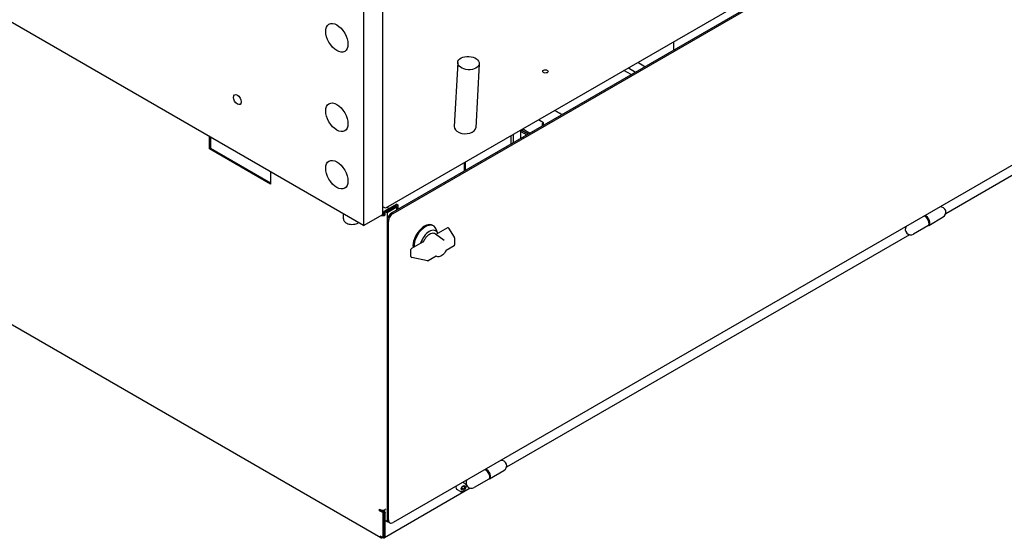
# Model space of a CAD drawing. Units: millimetres. Extents: x 259 to 3483, y 32 to 4540.
# Drawn here: x 756 to 1666, y 2757 to 3236 of the extents above; entities that cross this region are included whole.
import ezdxf

# ---------------------------------------------------------------- set-up
doc = ezdxf.new("R2010")
doc.units = ezdxf.units.MM
doc.header["$LTSCALE"] = 16.666667
doc.layers.add('Visible Edges(Hillmar_metric)', color=7, linetype='Continuous', lineweight=25)

msp = doc.modelspace()

# ---------------------------------------------------------------- linework, layer by layer
at = {"layer": 'Visible Edges(Hillmar_metric)'}
for p, q in [((1654.85, 3385.6329), (1094.1143, 3061.892)), ((1675.714, 3390.0803), (1100.1291, 3057.7662)), ((1101.2604, 3057.113), (1676.8454, 3389.4271)), ((1074.0368, 3045.9678), (575.5266, 3333.7828)), ((1091.7145, 3056.174), (1091.7145, 3305.2055)), ((1074.0368, 3294.9993), (1074.0368, 3045.9678)), ((1360.5257, 3215.7047), (1360.5257, 3208.1063)), ((1160.9587, 3196.6594), (1157.624, 3137.4687)), ((1180.9271, 3195.5344), (1177.5923, 3136.3437)), ((1333.8986, 3192.7331), (1327.3181, 3196.5323)), ((1321.1707, 3185.3846), (1314.5902, 3189.1838)), ((1318.8328, 3191.6333), (1325.4133, 3187.8341)), ((1257.3096, 3148.5144), (1250.7291, 3152.3136)), ((1250.7645, 3152.334), (1255.7843, 3149.4358)), ((1240.3997, 3140.7927), (1235.587, 3143.5713)), ((1238.9502, 3139.1393), (1238.9502, 3137.9146)), ((1240.3997, 3140.7927), (1239.6573, 3140.364)), ((1240.3997, 3138.7515), (1240.3997, 3140.7927)), ((1212.453, 3122.6164), (1212.453, 3130.2149)), ((1219.434, 3132.7706), (1220.1411, 3133.9954)), ((1219.434, 3126.6469), (1219.434, 3132.7706)), ((1219.434, 3132.7706), (1224.7373, 3129.7088)), ((1220.1411, 3133.9954), (1221.626, 3134.8527)), ((1220.1411, 3133.9954), (1226.1515, 3130.5253)), ((1221.626, 3134.8527), (1221.626, 3135.511)), ((1221.626, 3134.8527), (1227.6364, 3131.3826)), ((931.4841, 3116.7581), (931.4841, 3128.2707)), ((932.6155, 3127.6175), (932.6155, 3117.4113)), ((1210.3317, 3121.3917), (1210.3317, 3128.9902)), ((931.4841, 3116.7581), (932.6155, 3117.4113)), ((988.0526, 3084.0982), (931.4841, 3116.7581)), ((932.6155, 3117.4113), (988.0526, 3085.4046)), ((1676.8454, 3103.6533), (1101.2604, 2771.3392)), ((1167.1681, 3096.4712), (1167.1681, 3104.0697)), ((1167.7285, 3096.7947), (1167.7285, 3104.3932)), ((1167.7285, 3096.7947), (1167.7285, 3104.3932)), ((1168.2888, 3097.1182), (1168.2888, 3104.7167)), ((988.0526, 3095.6108), (988.0526, 3084.0982)), ((1678.4454, 3095.1665), (1611.9198, 3056.758)), ((1094.1143, 3061.892), (1091.7145, 3063.2775)), ((1104.6546, 3065.7678), (1092.7752, 3058.9093)), ((1092.7752, 3058.9093), (1093.9065, 3058.2561)), ((1092.7752, 3058.9093), (1092.7752, 3056.2965)), ((1093.7651, 3058.9909), (1102.7454, 3064.1757)), ((1095.8864, 3057.7662), (1093.7651, 3058.9909)), ((1093.9065, 3058.2561), (1105.7859, 3065.1146)), ((1093.9065, 3055.6433), (1093.9065, 3058.2561)), ((1095.63, 3062.7671), (1097.5435, 3061.6623)), ((1104.8667, 3062.9509), (1095.8864, 3057.7662)), ((1095.8864, 3057.7662), (1095.8864, 2771.9924)), ((1104.8667, 3062.9509), (1102.7454, 3064.1757)), ((1104.6546, 3065.7678), (1105.7859, 3065.1146)), ((1104.8667, 3060.5014), (1104.8667, 3062.9509)), ((1105.7859, 3065.1146), (1105.7859, 3061.0322)), ((1055.4302, 3052.0099), (1055.4302, 3056.7103)), ((1074.0368, 3045.9678), (1091.7145, 3056.174)), ((1092.7752, 3056.2965), (1093.9065, 3055.6433)), ((1095.8864, 3050.4177), (1095.8864, 2774.4419)), ((1097.0178, 2773.7887), (1097.0178, 3049.7645)), ((1596.1896, 3046.0876), (1609.6246, 3053.8443)), ((1090.0438, 2757.3002), (597.4732, 3041.686)), ((1137.9286, 3045.9147), (1137.7518, 3046.0167)), ((1138.6357, 3045.5064), (1137.9286, 3045.9147)), ((1151.4418, 3043.7615), (1140.8552, 3037.6493)), ((1142.6479, 3038.6843), (1141.0441, 3042.6068)), ((1158.0082, 3035.0567), (1152.7903, 3043.4245)), ((1595.4825, 3045.6793), (1582.0475, 3037.9226)), ((1129.0961, 3030.8601), (1118.3149, 3024.6356)), ((1148.448, 3031.9229), (1140.4646, 3037.9439)), ((1158.1597, 3034.5276), (1158.1597, 3027.9956)), ((1578.3766, 3037.3918), (1206.0405, 2822.4235)), ((1117.8149, 3017.2376), (1117.8149, 3023.7696)), ((1157.6597, 3027.1296), (1150.2837, 3022.871)), ((1133.1049, 3013.246), (1118.6114, 3016.2586)), ((1141.1844, 3017.6176), (1133.8084, 3013.359)), ((1141.603, 3017.2695), (1141.0141, 3017.5192)), ((1189.6032, 2811.3448), (1176.1682, 2803.5881)), ((1190.3103, 2811.7531), (1203.7453, 2819.5098)), ((1172.4973, 2803.0573), (1093.2438, 2757.3002)), ((1164.257, 2802.4953), (1165.0815, 2804.599)), ((1165.0655, 2801.3238), (1164.257, 2802.4953)), ((1164.9307, 2803.2766), (1166.6985, 2802.256)), ((1166.6985, 2802.256), (1165.0655, 2801.3238)), ((1165.0815, 2804.599), (1166.7145, 2805.5311)), ((1167.6614, 2807.3122), (1165.6145, 2808.494)), ((1166.1007, 2805.1808), (1167.523, 2804.3597)), ((1167.523, 2804.3597), (1166.6985, 2802.256)), ((1166.7145, 2805.5311), (1167.523, 2804.3597)), ((1163.4114, 2799.951), (1160.2295, 2801.7881)), ((1088.8154, 2782.2802), (1088.8154, 2783.5866)), ((1088.8154, 2783.5866), (1089.381, 2783.26)), ((1089.9467, 2782.9334), (1088.8154, 2782.2802)), ((1091.6438, 2780.6472), (1088.8154, 2782.2802)), ((1089.9467, 2783.0001), (1089.9467, 2782.9334)), ((1089.9467, 2782.9334), (1092.7752, 2781.3004)), ((1092.7752, 2781.3004), (1091.6438, 2780.6472)), ((1091.6438, 2780.6472), (1091.6438, 2757.4587)), ((1093.7651, 2781.872), (1092.7752, 2781.3004)), ((1092.7752, 2758.1119), (1092.7752, 2781.3004)), ((1092.7752, 2781.3004), (1093.9065, 2780.6472)), ((1093.7651, 2781.3821), (1093.7651, 2783.1832)), ((1094.4722, 2783.5866), (1093.9065, 2783.26)), ((1093.9065, 2780.6472), (1094.4722, 2780.9738)), ((1093.9065, 2758.7651), (1093.9065, 2780.6472)), ((1095.8864, 2771.9924), (1094.4722, 2772.8089)), ((1095.8864, 2771.9924), (1096.4548, 2772.3205)), ((1098.2604, 2771.042), (1097.1291, 2771.6952)), ((1091.6438, 2757.4587), (1089.381, 2758.7651)), ((1091.6438, 2757.4587), (1092.7752, 2758.1119))]:
    msp.add_line(p, q, dxfattribs=at)
for centre, radius, start, end in [((1607.1246, 3058.1744), 5, 300, 94.8363074), ((1151.9418, 3042.8954), 1, 31.9463008, 120), ((1579.5475, 3042.2527), 5, 145.1636926, 300), ((1157.1597, 3034.5276), 1, 0, 31.9463008), ((1118.8149, 3023.7696), 1, 120, 180), ((1157.1597, 3027.9956), 1, 300, 0), ((1118.8149, 3017.2376), 1, 180, 258.2579446), ((1133.3084, 3014.2251), 1, 258.2579446, 300), ((1201.2453, 2823.8399), 5, 300, 94.8363074), ((1173.6682, 2807.9182), 5, 145.1636926, 300)]:
    msp.add_arc(centre, radius, start, end, dxfattribs=at)
for centre, major_axis, ratio in [((1049.2881, 3219.4733), (7.25, -12.5574), 0.57735027), ((1170.9429, 3196.0969), (-9.9842, 0.5625), 0.61251213), ((1241.9747, 3188.3734), (2.4569, -0.1432), 0.61242826), ((957.3642, 3162.3186), (2.5265, -4.376), 0.57735027), ((1049.2881, 3145.9886), (7.25, -12.5574), 0.57735027), ((1049.2881, 3092.9164), (7.25, -12.5574), 0.57735027)]:
    msp.add_ellipse(centre, major_axis=major_axis, ratio=ratio, dxfattribs=at)
for centre, major_axis, ratio, start_param, end_param in [((1255.2843, 3148.5698), (0.5, 0.866), 0.57735027, 6.01654542, 6.54982519), ((1239.6573, 3139.5475), (0.5, 0.866), 0.57735027, 0.78539816, 2.35619449), ((1167.6081, 3136.9062), (9.9842, -0.5625), 0.61251213, 3.14159265, 6.28318531), ((1100.1291, 3052.8672), (-3, -5.1962), 0.57735027, 3.92699082, 5.49778714), ((1101.2604, 3052.214), (3, 5.1962), 0.57735027, 0.78539816, 2.35619449), ((1091.6438, 3056.9497), (-3.2, 0), 0.57735027, 1.10322187, 2.35619449), ((1091.6438, 3056.9497), (1.6, 0), 0.57735027, 4.60212235, 5.49778714), ((1130.2518, 3033.0263), (7.5, 12.9904), 0.57735027, 0, 2.47888785), ((1592.9825, 3050.0095), (2.5, -4.3301), 0.57735027, 0, 2.70240337), ((1593.6896, 3050.4177), (2.5, -4.3301), 0.57735027, 6.14128825, 8.98558867), ((1130.4286, 3032.9243), (7.5, 12.9904), 0.57735027, 0, 2.46211151), ((1130.4286, 3032.9243), (7.5, 12.9904), 0.57735027, 0, 2.46211151), ((1131.1357, 3032.516), (7.5, 12.9904), 0.57735027, 5.86265097, 8.67844216), ((1134.6712, 3030.4748), (6.0566, 10.4904), 0.57735027, 5.87078849, 8.26637846), ((1187.8103, 2816.0832), (2.5, -4.3301), 0.57735027, 6.14128825, 8.98558867), ((1187.1032, 2815.6749), (2.5, -4.3301), 0.57735027, 0, 2.70240337), ((1162.3545, 2805.4687), (-2.125, -3.6806), 0.57735027, 5.16210664, 6.28318531), ((1091.6438, 2784.5664), (3.2, 0), 0.57735027, 3.92699082, 5.49778714), ((1100.1291, 2776.8914), (-3, -5.1962), 0.57735027, 5.49778714, 6.28318531), ((1101.2604, 2776.2382), (-3, -5.1962), 0.57735027, 5.49778714, 7.06858347), ((1091.6438, 2760.0715), (-1.6, -2.7713), 0.57735027, 5.49778714, 7.06858347), ((1091.6438, 2760.0715), (1.6, -2.7713), 0.57735027, 5.49778714, 7.06858347)]:
    msp.add_ellipse(centre, major_axis=major_axis, ratio=ratio, start_param=start_param, end_param=end_param, dxfattribs=at)
for points, knots in [([(1055.4302, 3052.0099), (1055.4302, 3051.5096), (1055.5458, 3051.0114), (1055.9885, 3050.0505), (1056.331, 3049.5946), (1057.2369, 3048.7307), (1057.8268, 3048.3381), (1059.1817, 3047.6807), (1059.954, 3047.4223), (1061.5803, 3047.0717), (1062.4333, 3046.9784), (1064.1396, 3046.96), (1064.9925, 3047.034), (1066.6256, 3047.3446), (1067.4053, 3047.5817), (1068.5846, 3048.1064), (1069.0255, 3048.3523), (1069.4222, 3048.632)], [2.35619449, 2.35619449, 2.35619449, 2.35619449, 2.61616372, 2.61616372, 2.9006082, 2.9006082, 3.22809276, 3.22809276, 3.5695582, 3.5695582, 3.90832596, 3.90832596, 4.24521494, 4.24521494, 4.58361431, 4.58361431, 4.81162751, 4.81162751, 4.81162751, 4.81162751]), ([(1140.4646, 3037.9439), (1139.9936, 3038.2991), (1139.4414, 3038.5402), (1138.2474, 3038.7693), (1137.6055, 3038.7489), (1136.2331, 3038.4588), (1135.5002, 3038.1556), (1134.0365, 3037.2875), (1133.3073, 3036.7084), (1131.9507, 3035.3507), (1131.3232, 3034.5729), (1130.2638, 3032.9558), (1129.821, 3032.1256), (1129.4636, 3031.2771)], [5.42678016, 5.42678016, 5.42678016, 5.42678016, 5.69551948, 5.69551948, 5.97628363, 5.97628363, 6.29675113, 6.29675113, 6.6346612, 6.6346612, 6.97112852, 6.97112852, 7.28279304, 7.28279304, 7.28279304, 7.28279304]), ([(1129.0966, 3030.8592), (1129.182, 3030.9084), (1129.2624, 3030.9758), (1129.3848, 3031.1215), (1129.4318, 3031.1984), (1129.4649, 3031.277)], [0, 0, 0, 0, 0.035154922, 0.035154922, 0.0655922501, 0.0655922501, 0.0655922501, 0.0655922501]), ([(1149.9586, 3022.526), (1149.5969, 3021.806), (1149.165, 3021.1138), (1148.1969, 3019.8449), (1147.661, 3019.2683), (1146.5243, 3018.2828), (1145.9238, 3017.8736), (1144.6922, 3017.2684), (1144.0598, 3017.0715), (1142.827, 3016.9521), (1142.2237, 3017.0222), (1141.6511, 3017.2495), (1141.627, 3017.2594), (1141.603, 3017.2695)], [2.25570805, 2.25570805, 2.25570805, 2.25570805, 2.57576321, 2.57576321, 2.89581837, 2.89581837, 3.21587352, 3.21587352, 3.53592868, 3.53592868, 3.84246124, 3.84246124, 3.85598384, 3.85598384, 3.85598384, 3.85598384]), ([(1150.2833, 3022.8718), (1150.1973, 3022.8219), (1150.1161, 3022.7521), (1150.0195, 3022.6315), (1149.9913, 3022.589), (1149.9676, 3022.5452)], [0, 0, 0, 0, 0.0376144906, 0.0376144906, 0.0559722046, 0.0559722046, 0.0559722046, 0.0559722046]), ([(1167.6614, 2807.3122), (1167.8912, 2807.1796), (1168.0891, 2806.9939), (1168.4118, 2806.5336), (1168.5296, 2806.2536), (1168.683, 2805.6053), (1168.7054, 2805.2289), (1168.6445, 2804.4306), (1168.5569, 2804.0072), (1168.2842, 2803.1668), (1168.0997, 2802.75), (1167.6536, 2801.9609), (1167.3926, 2801.5886), (1166.8156, 2800.9209), (1166.4997, 2800.6259), (1165.8356, 2800.1438), (1165.4873, 2799.9571), (1164.7925, 2799.7287), (1164.4447, 2799.6828), (1163.8632, 2799.7514), (1163.6244, 2799.828), (1163.4114, 2799.951)], [3.92135571, 3.92135571, 3.92135571, 3.92135571, 4.18396429, 4.18396429, 4.47079897, 4.47079897, 4.79862916, 4.79862916, 5.13882688, 5.13882688, 5.4763677, 5.4763677, 5.8121728, 5.8121728, 6.1494185, 6.1494185, 6.48956742, 6.48956742, 6.81953967, 6.81953967, 7.06294837, 7.06294837, 7.06294837, 7.06294837])]:
    msp.add_open_spline(points, degree=3, knots=knots, dxfattribs=at)
for points in [[(1148.4481, 3031.9229), (1148.4524, 3031.9197), (1148.4567, 3031.9164), (1148.461, 3031.9132)], [(1141.1843, 3017.6185), (1141.1842, 3017.6185), (1141.1841, 3017.6184), (1141.184, 3017.6183)]]:
    msp.add_open_spline(points, degree=3, dxfattribs=at)
for points, weights in [([(1164.5048, 2803.1276), (1164.699, 2803.204), (1164.9307, 2803.2766)], [1.04885280383, 1.03040043834, 1]), ([(1164.9307, 2803.2766), (1165.0582, 2804.1346), (1165.3831, 2804.7712)], [1, 1.10713036994, 1.06588483526])]:
    msp.add_rational_spline(points, weights, degree=2, dxfattribs=at)

doc.saveas('drawing.dxf')
